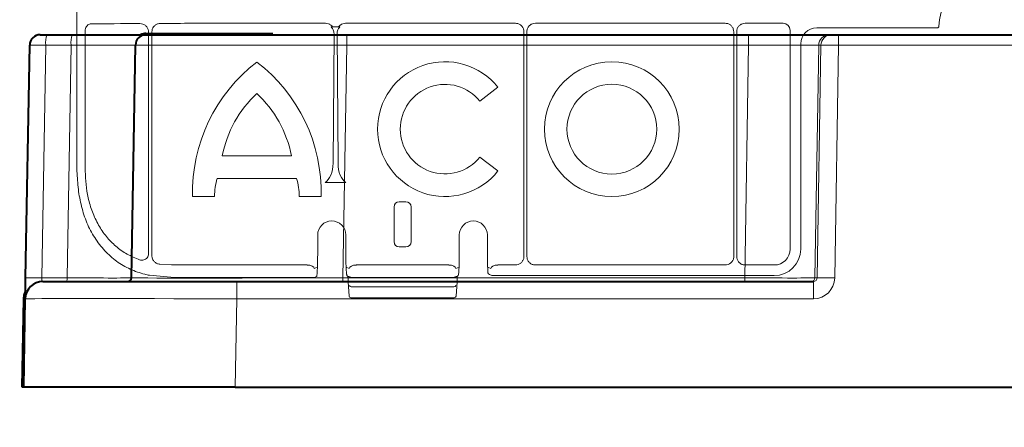
# Model space of a CAD drawing. Units: inches. Extents: x 10218 to 146402, y 1405 to 11083.
# Drawn here: x 14331 to 14471, y 3428 to 3486 of the extents above; entities that cross this region are included whole.
import ezdxf

# ---------------------------------------------------------------- set-up
doc = ezdxf.new("R2010")
doc.units = ezdxf.units.IN
doc.header["$MEASUREMENT"] = 0
doc.layers.get('0').update_dxf_attribs({"lineweight": 0})
doc.styles.add('_TCW_TXTSTY_1', font='verdana.ttf', dxfattribs={"height": 92.307693})
doc.styles.add('Text Style 1', font='arial.ttf')
doc.dimstyles.new('Common Dimension Style 1', dxfattribs={"dimtxt": 15.875, "dimasz": 15.875, "dimexe": 15.875, "dimexo": 15.875, "dimgap": 15.875, "dimtad": 0, "dimtih": 1, "dimtoh": 1, "dimdec": 3, "dimzin": 0, "dimdsep": 46, "dimlunit": 4, "dimtxsty": 'Text Style 1', "dimcen": 0, "dimadec": 0, "dimazin": 0, "dimtfac": 1, "dimtdec": 3, "dimtofl": 0, "dimtmove": 0, "dimatfit": 3, "dimfxl": 1, "dimtolj": 1, "dimtzin": 0, "dimarcsym": 0})

msp = doc.modelspace()

# ---------------------------------------------------------------- linework, layer by layer
for p, q in [((14339.07653, 4014.97299), (14339.07653, 3464.6636)), ((14360.16823, 3485.66594), (14374.34961, 3485.66594)), ((14375.32483, 3485.17034), (14376.20356, 3485.17034)), ((14377.17878, 3485.66594), (14401.28148, 3485.66594)), ((14404.11071, 3485.66594), (14431.04548, 3485.66594)), ((14433.87539, 3485.66594), (14439.24232, 3485.66594)), ((14440.24645, 3484.66181), (14440.24645, 3453.62784)), ((14444.01542, 3485.00586), (14461.10693, 3485.00586)), ((14340.26028, 3464.66396), (14340.26028, 3484.57305)), ((14349.23907, 3484.43299), (14349.23907, 3452.98416)), ((14349.71222, 3452.72606), (14349.71222, 3484.43101)), ((14375.5503, 3484.1947), (14375.41126, 3465.79558)), ((14376.11713, 3465.79558), (14375.97802, 3484.1947)), ((14402.48869, 3484.45872), (14402.48869, 3452.57655)), ((14402.90349, 3452.57655), (14402.90349, 3484.45872)), ((14432.2529, 3484.45848), (14432.2529, 3452.57673)), ((14432.66764, 3452.5784), (14432.66764, 3484.45818)), ((14441.75617, 3453.62425), (14441.75617, 3482.74657)), ((14398.80312, 3476.58139), (14396.24696, 3474.62)), ((14359.70717, 3466.85567), (14369.51225, 3466.85567)), ((14396.24696, 3466.67072), (14398.80312, 3464.70933)), ((14370.23961, 3463.64828), (14358.97987, 3463.64828)), ((14374.28245, 3463.05219), (14377.24587, 3463.05219)), ((14358.60009, 3461.08433), (14355.49511, 3461.08433)), ((14373.72419, 3461.08433), (14370.61939, 3461.08433)), ((14384.06177, 3454.68296), (14384.06177, 3459.5894)), ((14384.81412, 3460.34345), (14385.73235, 3460.34345)), ((14386.4847, 3459.5894), (14386.4847, 3454.68296)), ((14373.23768, 3453.76622), (14373.23768, 3455.62969)), ((14373.23783, 3453.76622), (14373.23783, 3455.62969)), ((14377.22465, 3455.62969), (14377.22465, 3453.76622)), ((14377.2248, 3455.62969), (14377.2248, 3453.76622)), ((14393.32166, 3453.76622), (14393.32166, 3455.62969)), ((14393.32181, 3453.76622), (14393.32181, 3455.62969)), ((14397.30864, 3455.62969), (14397.30864, 3453.76622)), ((14397.30878, 3455.62969), (14397.30878, 3453.76622)), ((14385.73235, 3453.92891), (14384.81412, 3453.92891)), ((14373.23768, 3453.76622), (14373.23783, 3453.76622)), ((14377.2248, 3453.76622), (14377.22465, 3453.76622)), ((14397.30878, 3453.76622), (14397.30864, 3453.76622)), ((14352.51643, 3451.3813), (14350.83414, 3451.47414)), ((14371.73365, 3451.36855), (14360.16823, 3451.36855)), ((14391.81769, 3451.36855), (14378.72878, 3451.36855)), ((14401.28076, 3451.36855), (14398.81276, 3451.36855)), ((14431.04476, 3451.36855), (14404.11142, 3451.36855)), ((14437.98719, 3451.36855), (14433.87749, 3451.36855)), ((14352.42311, 3449.62121), (14349.36752, 3449.91336)), ((14373.19684, 3451.03874), (14372.75456, 3450.87301)), ((14372.75456, 3449.6173), (14373.10789, 3449.74976)), ((14377.70789, 3450.87301), (14377.26563, 3451.03879)), ((14377.46168, 3449.80748), (14377.65456, 3449.73517)), ((14393.28084, 3451.03879), (14392.83858, 3450.87301)), ((14392.89191, 3449.73517), (14393.07683, 3449.7897)), ((14397.7919, 3450.87301), (14397.34963, 3451.03879)), ((14397.60136, 3450.01677), (14397.95468, 3449.88431)), ((14398.79546, 3449.85883), (14437.99072, 3449.85883)), ((14371.75101, 3449.6078), (14360.16823, 3449.6078)), ((14377.54024, 3449.6236), (14377.54024, 3449.0065)), ((14377.54024, 3449.0065), (14377.54039, 3449.0065)), ((14377.54039, 3449.6248), (14377.54039, 3449.0065)), ((14377.54087, 3448.98902), (14377.54039, 3449.0065)), ((14377.54087, 3448.98902), (14377.68234, 3446.96353)), ((14377.70496, 3449.70039), (14377.7521, 3449.67915)), ((14377.75156, 3449.67795), (14377.87067, 3449.6333)), ((14391.83499, 3449.6078), (14378.71148, 3449.6078)), ((14392.6758, 3449.6333), (14392.79494, 3449.67795)), ((14392.86416, 3446.96353), (14393.0056, 3448.98902)), ((14393.00608, 3449.0065), (14393.0056, 3448.98902)), ((14393.00608, 3449.0065), (14393.00608, 3449.6248)), ((14393.00608, 3449.0065), (14393.00623, 3449.0065)), ((14393.00623, 3449.0065), (14393.00623, 3449.62444)), ((14392.56228, 3448.27573), (14377.98418, 3448.27573)), ((14377.93277, 3446.72997), (14392.6137, 3446.72997))]:
    msp.add_line(p, q)
at = {"color": 7, "linetype": 'Continuous', "lineweight": 40}
for p, q in [((14333.88225, 3484.03559), (14334.79495, 3484.03559)), ((14334.79495, 3484.03559), (14338.38613, 3484.03559)), ((14338.38613, 3484.03559), (14348.88224, 3484.03559)), ((14348.88224, 3484.23559), (14366.86904, 3484.23559)), ((14348.88224, 3484.03559), (14377.37791, 3484.0356)), ((14377.37791, 3484.0356), (14434.33736, 3484.0356)), ((14434.33736, 3484.0356), (14445.79185, 3484.0356)), ((14445.79185, 3484.0356), (14446.10604, 3484.0356)), ((14446.10604, 3484.0356), (14447.1021, 3484.0356)), ((14447.1021, 3484.0356), (14495.96881, 3484.0356)), ((14331.80587, 3449.52687), (14332.38248, 3482.56177)), ((14346.80585, 3449.52687), (14347.38247, 3482.56177)), ((14334.25401, 3449.03559), (14361.74984, 3449.03559)), ((14361.74984, 3449.03559), (14443.56721, 3449.0356)), ((14331.3355, 3434.03908), (14331.55442, 3446.58271)), ((14331.53544, 3434.03559), (14331.7544, 3446.57922)), ((14331.53544, 3434.03559), (14331.43545, 3434.03734)), ((14361.53088, 3434.03559), (14331.53544, 3434.03559)), ((14361.53088, 3434.03559), (14623.70818, 3434.0356))]:
    msp.add_line(p, q, dxfattribs=at)
at = {"color": 8, "linetype": 'Continuous', "lineweight": 0}
for p, q in [((14348.88224, 3484.13559), (14348.88224, 3484.23559)), ((14348.88224, 3484.13559), (14355.47618, 3484.13559)), ((14356.53807, 3484.13559), (14366.3014, 3484.13559)), ((14377.37791, 3484.0356), (14377.37791, 3482.56177)), ((14434.33736, 3484.0356), (14434.33736, 3482.56177)), ((14447.1021, 3484.0356), (14447.1021, 3482.56178)), ((14334.66424, 3482.56177), (14334.08762, 3449.52687)), ((14338.25542, 3482.56177), (14334.66424, 3482.56177)), ((14337.6788, 3449.52687), (14338.25542, 3482.56177)), ((14377.37791, 3482.56177), (14376.80129, 3449.52687)), ((14434.33736, 3482.56177), (14377.37791, 3482.56177)), ((14433.80898, 3449.52687), (14434.33736, 3482.56177)), ((14444.29779, 3482.56178), (14443.76941, 3449.52687)), ((14444.0836, 3449.52687), (14444.61198, 3482.56178)), ((14444.61198, 3482.56178), (14444.29779, 3482.56178)), ((14447.1021, 3482.56178), (14446.5737, 3449.52687)), ((14495.96881, 3482.56178), (14447.1021, 3482.56178)), ((14334.08762, 3449.52687), (14337.6788, 3449.52687)), ((14361.74984, 3449.03559), (14361.74984, 3446.57922)), ((14376.80129, 3449.52687), (14433.80898, 3449.52687)), ((14376.80129, 3449.52687), (14376.80129, 3449.03559)), ((14433.80898, 3449.52687), (14433.80898, 3449.0356)), ((14443.56721, 3449.0356), (14443.56721, 3446.57923)), ((14443.76941, 3449.52687), (14444.0836, 3449.52687)), ((14331.65441, 3446.58097), (14331.43545, 3434.03734)), ((14361.74984, 3446.57922), (14361.53088, 3434.03559)), ((14443.56721, 3446.57923), (14361.74984, 3446.57922))]:
    msp.add_line(p, q, dxfattribs=at)
at = {"color": 8, "linetype": 'Continuous', "lineweight": 0, "flags": 128}
for points in [[(14348.32547, 3484.03559), (14348.57352, 3484.10553), (14348.88224, 3484.13559)], [(14331.65441, 3446.58097), (14331.71202, 3447.08171), (14331.76686, 3447.29326)], [(14331.65441, 3446.58097), (14331.61614, 3446.58164), (14331.58372, 3446.5822), (14331.56205, 3446.58258), (14331.55442, 3446.58271)]]:
    msp.add_lwpolyline(points, dxfattribs=at)
at = {"flags": 128}
for points in [[(14397.95468, 3449.88431), (14397.99383, 3449.87318), (14398.04279, 3449.86833)], [(14377.87067, 3449.6333), (14377.90981, 3449.62216), (14377.95878, 3449.61732)], [(14392.6758, 3449.6333), (14392.63665, 3449.62216), (14392.58769, 3449.61732)]]:
    msp.add_lwpolyline(points, dxfattribs=at)
at = {"color": 7, "linetype": 'Continuous', "lineweight": 40, "flags": 128}
for points in [[(14331.7544, 3446.57922), (14331.75538, 3446.6356), (14331.7583, 3446.8026), (14331.76304, 3447.07396), (14331.76942, 3447.43947), (14331.7772, 3447.8854), (14331.78611, 3448.39499), (14331.79576, 3448.94909), (14331.80587, 3449.52687)], [(14331.55442, 3446.58271), (14331.61427, 3447.10271), (14331.77219, 3447.59887)], [(14331.43545, 3434.03734), (14331.39722, 3434.03801), (14331.36476, 3434.03857), (14331.3431, 3434.03895), (14331.3355, 3434.03908)]]:
    msp.add_lwpolyline(points, dxfattribs=at)
for radius in [9.56102, 6.36838]:
    msp.add_circle((14414.96575, 3470.64536), radius)
for centre, radius, start, end in [((14470.63022, 3484.75149), 9.28559, 3.038292, 176.961708), ((14378.75547, 3461.69307), 23.26832, 127.4409492, 181.4990939), ((14350.46383, 3461.69307), 23.26832, 358.5009061, 52.5590508), ((14391.29842, 3470.64536), 9.56854, 38.3432151, 321.6567849), ((14391.29842, 3470.64536), 6.34708, 38.7712479, 321.2287521), ((14375.627, 3463.81253), 16.20806, 132.823369, 169.1781844), ((14353.59246, 3463.81253), 16.20806, 10.8218156, 47.176631), ((14367.60409, 3461.06077), 9.00404, 163.2993457, 179.8499961), ((14361.61536, 3461.06077), 9.00404, 0.1500039, 16.7006543), ((14375.23124, 3455.62969), 1.99356, 0, 180), ((14375.23124, 3455.62969), 1.99341, 90, 180), ((14375.23124, 3455.62969), 1.99341, 0, 90), ((14395.31524, 3455.62969), 1.99341, 90, 180), ((14395.31524, 3455.62969), 1.99341, 0, 90), ((14377.60481, 3450.0003), 0.25024, 179.8828404, 237.2811384), ((14377.28973, 3449.62509), 0.25066, 359.9323752, 46.6866628), ((14393.21103, 3449.63449), 0.20518, 130.8492325, 182.7084144), ((14392.94157, 3450.00034), 0.25032, 302.7047751, 0.1073179), ((14397.82847, 3450.43032), 0.47182, 202.7739777, 241.2253299), ((14377.7913, 3449.0065), 0.25105, 180, 183.995138), ((14377.95836, 3448.5053), 0.23102, 193.0194672, 276.4188046), ((14392.58811, 3448.5053), 0.23102, 263.5811954, 346.9805328), ((14392.75517, 3449.0065), 0.25105, 356.004862, 0), ((14377.93276, 3446.98104), 0.25105, 183.995138, 270), ((14392.61371, 3446.98104), 0.25105, 270, 356.004862)]:
    msp.add_arc(centre, radius, start, end)
at = {"color": 7, "linetype": 'Continuous', "lineweight": 40}
for centre, radius, start, end in [((14333.88225, 3482.53559), 1.5, 90.0000016, 179.0000016), ((14348.88225, 3482.53559), 1.5, 90.0000016, 179.0000016), ((14348.88225, 3482.53559), 1.7, 90.0000016, 118.0724885), ((14334.25402, 3446.53559), 2.5, 90.0000016, 179.0000016), ((14346.30593, 3449.53559), 0.5, 270.0000016, 359.0000016)]:
    msp.add_arc(centre, radius, start, end, dxfattribs=at)
at = {"color": 8, "linetype": 'Continuous', "lineweight": 0}
for centre, radius, start, end in [((14338.96627, 3482.92293), 4.31716, 165.0646166, 184.7988036), ((14342.55745, 3482.92293), 4.31716, 165.0646166, 184.7988036), ((14445.79466, 3482.53855), 1.49705, 90.1075216, 179.1108927), ((14446.10885, 3482.53855), 1.49705, 90.1075216, 179.1108927), ((14332.94675, 3414.98043), 34.56527, 88.1085263, 91.8914769), ((14336.24468, 3449.40649), 1.43917, 345.0654056, 4.7980274), ((14443.27047, 3449.53459), 0.499, 270.1062583, 359.1133712), ((14445.32865, 3406.1916), 43.35315, 88.3543079, 91.6456953)]:
    msp.add_arc(centre, radius, start, end, dxfattribs=at)
for centre, major_axis, ratio, start_param, end_param in [((14360.16822, 3485.27811), (30.126, 0), 0.012872538, 1.986671482, 2.259062908), ((14360.16822, 3485.27811), (30.126, 0), 0.012872538, 1.570796327, 1.882363207), ((14439.24216, 3484.66162), (-0.7102, -0.7102), 0.999828677, 2.356280159, 3.926905148), ((14444.01581, 3482.7462), (-1.59795, 1.59795), 0.999828677, 5.497872813, 7.068497802), ((14373.70427, 3465.83428), (0, 2.95685), 0.577350269, 3.487130081, 4.699299011), ((14377.8241, 3465.83428), (0, 2.95685), 0.577350269, 1.583886296, 2.796055226), ((14384.81503, 3459.58846), (-0.18288, 0.73262), 0.997412856, 6.039173223, 7.608752131), ((14385.73144, 3459.58846), (0.18288, 0.73262), 0.997412856, 4.957618483, 6.527197391), ((14384.81503, 3454.6839), (-0.18288, -0.73262), 0.997412856, 4.957618483, 6.527197391), ((14385.73144, 3454.6839), (0.18288, -0.73262), 0.997412856, 6.039173223, 7.608752131), ((14373.10617, 3453.76624), (0.00852, 4.02862), 0.032642039, 3.219318429, 4.712458011), ((14377.3563, 3453.76624), (0, 3.76575), 0.034920769, 1.570796327, 3.128502684), ((14393.19017, 3453.76624), (0, 3.76575), 0.034920769, 3.154682623, 4.71238898), ((14397.4403, 3453.76624), (0, 3.76575), 0.034920769, 1.570796327, 2.777242637), ((14437.9868, 3453.62821), (1.59795, -1.59795), 0.999828677, 5.497872813, 7.068497802), ((14437.99009, 3453.62492), (2.66324, -2.66324), 0.999828677, 5.497872813, 7.068497802), ((14360.16822, 3451.75636), (30.126, 0), 0.012872538, 4.455582039, 4.71238898), ((14371.73346, 3450.86642), (-0.47048, -0.17637), 0.999305311, 4.319054851, 4.353504615), ((14371.75099, 3450.87299), (1.00414, -0.02285), 0.493007565, 0.046125067, 1.582014809), ((14378.71148, 3450.87299), (1.00414, 0.02285), 0.493007565, 1.559577845, 3.095467586), ((14378.72901, 3450.86642), (-0.47048, 0.17637), 0.999305311, 5.071273345, 5.10572311), ((14391.81746, 3450.86642), (-0.47048, -0.17637), 0.999305311, 4.319054851, 4.353504615), ((14391.83499, 3450.87299), (1.00414, -0.02285), 0.493007565, 0.046125067, 1.582014809), ((14398.79548, 3450.87299), (1.00414, 0.02285), 0.493007565, 1.559577845, 3.095467586), ((14398.81301, 3450.86642), (-0.47048, 0.17637), 0.999305311, 5.071273345, 5.10572311), ((14398.79548, 3449.86869), (0.75315, 0), 0.013090717, 3.176499239, 4.71238898), ((14360.16822, 3449.9989), (29.87495, 0), 0.013090717, 4.450142434, 4.71238898), ((14371.75099, 3449.61766), (1.0042, 0), 0.009818038, 4.71238898, 6.248278722), ((14378.71148, 3449.61768), (0.75315, 0), 0.013090717, 3.176499239, 4.71238898), ((14391.83499, 3449.61768), (0.75315, 0), 0.013090717, 4.71238898, 6.248278722)]:
    msp.add_ellipse(centre, major_axis=major_axis, ratio=ratio, start_param=start_param, end_param=end_param)
at = {"color": 8, "linetype": 'Continuous', "lineweight": 0, "extrusion": (0, 0, -1)}
for centre, major_axis, ratio, start_param, end_param in [((14334.8824, 3482.53559), (2.49992, -0.02618), 0.009593616, 3.141659643, 4.624910401), ((14337.3805, 3482.53559), (-10.00198, -0.02618), 0.002397555, 1.658390022, 3.141640781), ((14377.38659, 3482.53559), (30.00411, -0.02618), 0.000872248, 3.141607117, 4.712098858), ((14434.33415, 3482.5356), (-10.00166, -0.02399), 0.002616641, 1.571123566, 3.054374325), ((14447.10237, 3482.5356), (2.49994, -0.02399), 0.010469676, 3.228926104, 4.712176862), ((14334.30639, 3449.53559), (-0.06434, -0.49923), 0.429975106, -0.055358124, 1.49798491), ((14336.80448, 3449.53559), (10.00137, -0.00873), 0.000799287, 0.000013254, 1.483264013), ((14376.81058, 3449.53559), (-30.00472, -0.00873), 0.000290738, -1.570486581, 0.000005159), ((14433.80633, 3449.5356), (10.00115, -0.008), 0.000872307, 0.087279714, 1.570530473), ((14443.56263, 3449.57923), (2.95782, -0.56817), 0.995902467, -0.173089008, 1.380254026), ((14443.56263, 3449.5356), (0.51834, -0.05478), 0.958813732, -0.09232282, 1.461020214), ((14361.75821, 3446.53559), (30.00381, -0.04363), 0.001453774, 3.141615915, 4.712107655)]:
    msp.add_ellipse(centre, major_axis=major_axis, ratio=ratio, start_param=start_param, end_param=end_param, dxfattribs=at)
for points, knots in [([(14340.26028, 3484.57305), (14340.26879, 3484.68596), (14340.28584, 3484.91218), (14340.4186, 3485.21322), (14340.61506, 3485.44021), (14340.83219, 3485.55929), (14340.97625, 3485.57251), (14341.03223, 3485.57765)], [0, 0, 0, 0, 0.213913813, 0.428558142, 0.644592396, 0.861895603, 1, 1, 1, 1]), ([(14347.99762, 3485.63284), (14348.1474, 3485.61876), (14348.44686, 3485.59061), (14348.8427, 3485.35238), (14349.11829, 3485.007), (14349.22863, 3484.67782), (14349.23674, 3484.48768), (14349.23907, 3484.43299)], [0, 0, 0, 0, 0.244591593, 0.488982471, 0.714005938, 0.917740267, 1, 1, 1, 1]), ([(14349.71222, 3484.43101), (14349.7249, 3484.56235), (14349.7503, 3484.82536), (14349.94564, 3485.1776), (14350.23636, 3485.45355), (14350.58234, 3485.61877), (14350.82587, 3485.63855), (14350.93308, 3485.64726)], [0, 0, 0, 0, 0.200181401, 0.400857417, 0.608473823, 0.827641577, 1, 1, 1, 1]), ([(14374.34961, 3485.66594), (14374.48501, 3485.65235), (14374.7558, 3485.62518), (14375.09692, 3485.43505), (14375.25509, 3485.25133), (14375.32483, 3485.17034)], [0, 0, 0, 0, 0.358609795, 0.717232622, 1, 1, 1, 1]), ([(14375.32483, 3485.17034), (14375.29617, 3485.16878), (14375.23857, 3485.16566), (14375.17784, 3485.14098), (14375.1512, 3485.12013), (14375.14598, 3485.11605)], [0, 0, 0, 0, 0.443365221, 0.891037709, 1, 1, 1, 1]), ([(14375.14598, 3485.11605), (14375.14648, 3485.11559), (14375.27166, 3485.00048), (14375.49357, 3484.71024), (14375.53065, 3484.37327), (14375.5503, 3484.1947)], [0, 0, 0, 0, 0.001877465, 0.471091662, 1, 1, 1, 1]), ([(14375.97802, 3484.1947), (14375.99811, 3484.3729), (14376.036, 3484.7092), (14376.25412, 3485.00263), (14376.38189, 3485.11559), (14376.3824, 3485.11605)], [0, 0, 0, 0, 0.52888938, 0.998086759, 1, 1, 1, 1]), ([(14376.20356, 3485.17034), (14376.27329, 3485.25133), (14376.43147, 3485.43505), (14376.77259, 3485.62518), (14377.04338, 3485.65235), (14377.17878, 3485.66594)], [0, 0, 0, 0, 0.282767378, 0.641390205, 1, 1, 1, 1]), ([(14376.3824, 3485.11605), (14376.36381, 3485.1285), (14376.32186, 3485.15658), (14376.25661, 3485.16898), (14376.21549, 3485.17003), (14376.20356, 3485.17034)], [0, 0, 0, 0, 0.361168721, 0.81457425, 1, 1, 1, 1]), ([(14401.28148, 3485.66594), (14401.37051, 3485.66009), (14401.59479, 3485.64534), (14401.9342, 3485.50069), (14402.24053, 3485.22771), (14402.44873, 3484.86593), (14402.47537, 3484.59444), (14402.48869, 3484.45872)], [0, 0, 0, 0, 0.141269856, 0.355901621, 0.570564401, 0.785318251, 1, 1, 1, 1]), ([(14402.90349, 3484.45872), (14402.90935, 3484.54773), (14402.9241, 3484.77198), (14403.06866, 3485.1114), (14403.34167, 3485.41772), (14403.70346, 3485.62591), (14403.97497, 3485.65259), (14404.11071, 3485.66594)], [0, 0, 0, 0, 0.141239335, 0.355860549, 0.570524829, 0.785280179, 1, 1, 1, 1]), ([(14431.04548, 3485.66594), (14431.1345, 3485.66006), (14431.35881, 3485.64525), (14431.6983, 3485.50066), (14432.00467, 3485.2276), (14432.21288, 3484.86577), (14432.23956, 3484.59424), (14432.2529, 3484.45848)], [0, 0, 0, 0, 0.1412507496, 0.3558921408, 0.5705653156, 0.7852847961, 1, 1, 1, 1]), ([(14432.66764, 3484.45818), (14432.6735, 3484.54723), (14432.68828, 3484.77159), (14432.83291, 3485.11116), (14433.10604, 3485.4176), (14433.46799, 3485.62585), (14433.73959, 3485.65258), (14433.87539, 3485.66594)], [0, 0, 0, 0, 0.141243335, 0.35587825, 0.570539692, 0.785273482, 1, 1, 1, 1]), ([(14461.10693, 3485.00586), (14461.121, 3485.00657), (14461.16319, 3485.00869), (14461.23101, 3485.03331), (14461.29765, 3485.0867), (14461.34486, 3485.15954), (14461.35341, 3485.21562), (14461.35769, 3485.24366)], [0, 0, 0, 0, 0.111197842, 0.333413186, 0.555671855, 0.77782666, 1, 1, 1, 1]), ([(14349.36752, 3449.91336), (14349.1485, 3449.96015), (14348.20359, 3450.16203), (14346.58802, 3450.73309), (14344.66973, 3451.85137), (14342.9742, 3453.36258), (14341.57426, 3455.2012), (14340.42618, 3457.30943), (14339.70552, 3459.63771), (14339.22032, 3462.11344), (14339.16022, 3463.80546), (14339.07653, 3464.6636)], [0, 0, 0, 0, 0.0346959679, 0.1496891103, 0.2683929286, 0.3883737867, 0.5122001857, 0.6323914152, 0.7560838893, 0.8762935682, 1, 1, 1, 1]), ([(14347.97463, 3452.10728), (14347.37066, 3452.35617), (14346.1627, 3452.85395), (14344.58459, 3453.98591), (14343.22947, 3455.37578), (14342.10688, 3457.01507), (14341.24406, 3458.87234), (14340.45815, 3461.402), (14340.33722, 3463.39556), (14340.26028, 3464.66396)], [0, 0, 0, 0, 0.128201401, 0.256409022, 0.383777313, 0.511163043, 0.641550093, 0.771936962, 1, 1, 1, 1]), ([(14349.23907, 3452.98416), (14349.22978, 3452.87955), (14349.21117, 3452.66983), (14349.06087, 3452.39306), (14348.83948, 3452.18523), (14348.56212, 3452.06297), (14348.2617, 3452.03073), (14348.06799, 3452.08239), (14347.97463, 3452.10728)], [0, 0, 0, 0, 0.164615014, 0.33004357, 0.491952183, 0.657315369, 0.834836551, 1, 1, 1, 1]), ([(14350.83414, 3451.47414), (14350.69325, 3451.50577), (14350.55202, 3451.53747), (14350.2885, 3451.65274), (14350.05314, 3451.8354), (14349.80264, 3452.19755), (14349.71724, 3452.51936), (14349.71299, 3452.69454), (14349.71222, 3452.72606)], [0, 0, 0, 0, 0.240797817, 0.241381061, 0.481453809, 0.720217532, 0.949659713, 1, 1, 1, 1]), ([(14402.48869, 3452.57655), (14402.48285, 3452.48746), (14402.46811, 3452.26304), (14402.32341, 3451.92339), (14402.05025, 3451.61689), (14401.68822, 3451.40864), (14401.41658, 3451.38191), (14401.28076, 3451.36855)], [0, 0, 0, 0, 0.141276282, 0.355903547, 0.570566737, 0.785285243, 1, 1, 1, 1]), ([(14404.11142, 3451.36855), (14404.02236, 3451.3744), (14403.79794, 3451.38913), (14403.45836, 3451.53393), (14403.15175, 3451.80697), (14402.9435, 3452.16904), (14402.91683, 3452.44071), (14402.90349, 3452.57655)], [0, 0, 0, 0, 0.141243511, 0.355880873, 0.57054472, 0.785261277, 1, 1, 1, 1]), ([(14432.2529, 3452.57673), (14432.24704, 3452.48764), (14432.23227, 3452.26319), (14432.08756, 3451.92352), (14431.8144, 3451.61694), (14431.45231, 3451.40862), (14431.18061, 3451.38191), (14431.04476, 3451.36855)], [0, 0, 0, 0, 0.141256749, 0.355887004, 0.570541521, 0.785270745, 1, 1, 1, 1]), ([(14433.87749, 3451.36855), (14433.78827, 3451.37442), (14433.56351, 3451.38919), (14433.22337, 3451.53412), (14432.91634, 3451.80764), (14432.70777, 3452.17027), (14432.68101, 3452.44236), (14432.66764, 3452.5784)], [0, 0, 0, 0, 0.1412635807, 0.3558818384, 0.5705251326, 0.785269451, 1, 1, 1, 1]), ([(14377.47317, 3449.79485), (14377.47304, 3449.79496), (14377.47218, 3449.79575), (14377.47486, 3449.79327), (14377.48188, 3449.78547), (14377.49358, 3449.77098), (14377.51254, 3449.7419), (14377.53493, 3449.69202), (14377.53767, 3449.64853), (14377.53925, 3449.62348)], [0, 0, 0, 0, 0.026139334, 0.175012114, 0.262820947, 0.341028463, 0.474527055, 0.697321495, 1, 1, 1, 1]), ([(14377.65456, 3449.73517), (14377.65887, 3449.73244), (14377.6671, 3449.72723), (14377.68625, 3449.70974), (14377.70488, 3449.70043), (14377.70496, 3449.70039)], [0, 0, 0, 0, 0.522952812, 0.997954546, 1, 1, 1, 1]), ([(14392.79437, 3449.67933), (14392.80562, 3449.6835), (14392.84257, 3449.69721), (14392.87211, 3449.72117), (14392.88864, 3449.73341), (14392.8913, 3449.73484), (14392.89191, 3449.73517)], [0, 0, 0, 0, 0.168790821, 0.554135989, 0.897613629, 1, 1, 1, 1])]:
    msp.add_open_spline(points, degree=3, knots=knots)

# ---------------------------------------------------------------- texts
at = {"linetype": 'Continuous', "insert": (10575.12645, 3934.10442), "char_height": 92.3076923, "attachment_point": 1, "style": '_TCW_TXTSTY_1'}
msp.add_mtext_dynamic_manual_height_columns('\\pi789.62537;Detention Inlet\\P\\pi100.82029;(location based on usage)', width=1735.2677765, gutter_width=1, heights=[0], dxfattribs=at)

# ---------------------------------------------------------------- leaders
at = {"linetype": 'Continuous', "lineweight": 0, "annotation_type": 0, "has_hookline": 1, "hookline_direction": 1, "text_width": 2397.3343}
msp.add_leader([(14553.972, 3589.44096), (14548.7732, 2689.57351), (14498.7732, 2689.57351)], dimstyle='Common Dimension Style 1', override={"dimtxt": 92.307692, "dimasz": 50, "dimpost": ''}, dxfattribs=at)

doc.saveas('drawing.dxf')
